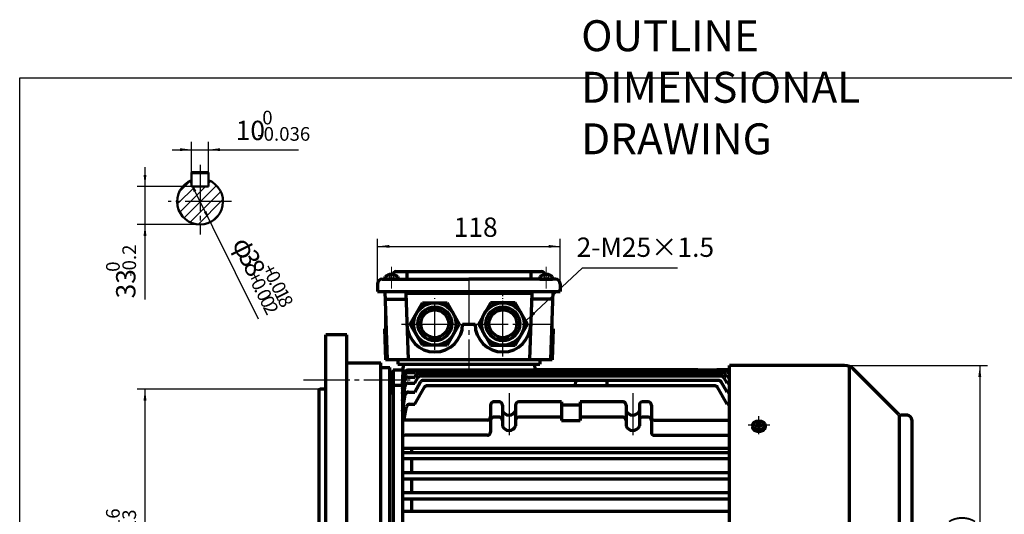
# Model space of a CAD drawing. Units: millimetres. Extents: x -532 to 553, y -405 to 361.
# Drawn here: x -532 to 105, y 41 to 361 of the extents above; entities that cross this region are included whole.
import ezdxf

# ---------------------------------------------------------------- set-up
doc = ezdxf.new("R2010")
doc.units = ezdxf.units.MM
doc.linetypes.add('EB_DASH', pattern=[6, 3, -3])
doc.linetypes.add('EB_DASHDOT', pattern=[39, 30, -3, 3, -3])
doc.layers.get('0').update_dxf_attribs({"lineweight": 0})
for name, color, linetype, lineweight in [('CAXA0', 7, 'Continuous', 70), ('CAXA1', 1, 'EB_DASHDOT', 25), ('CAXA2', 6, 'EB_DASH', 25), ('CAXA3', 7, 'Continuous', 25), ('CAXA4', 3, 'Continuous', 25), ('CAXA5', 4, 'Continuous', 25), ('INTE_CENTER', 1, 'EB_DASHDOT', 0)]:
    doc.layers.add(name, color=color, linetype=linetype, lineweight=lineweight)
doc.styles.add('标准', font='txt', dxfattribs={"width": 0.667})
doc.dimstyles.new('标准', dxfattribs={"dimscale": 2.5, "dimtxt": 5, "dimasz": 3, "dimexe": 2, "dimexo": 0, "dimtad": 1, "dimzin": 9, "dimdsep": 46, "dimtxsty": '标准', "dimcen": 0, "dimdle": 5, "dimclrd": 256, "dimclre": 256, "dimclrt": 256, "dimazin": 2, "dimtfac": 1, "dimtdec": 3, "dimtmove": 0, "dimatfit": 2, "dimfxl": 0, "dimtolj": 1, "dimtzin": 0, "dimarcsym": 0})

# ---------------------------------------------------------------- blocks, each defined once
blk = doc.blocks.new('CAXBLOCK0', base_point=(-412.8, 240.29))
at = {"layer": 'CAXA5', "color": 0, "linetype": 'Continuous', "lineweight": 25}
for p, q in [((-428.72, 248.91), (-421.08, 256.55)), ((-409.71, 254.68), (-408.28, 256.11)), ((-429.85, 241.16), (-418.31, 252.7)), ((-428.28, 236.11), (-411.69, 252.7)), ((-425.45, 232.32), (-404.49, 253.28)), ((-421.55, 229.61), (-401.78, 249.38)), ((-416.34, 228.2), (-400.37, 244.17)), ((-407.84, 230.08), (-402.24, 235.67))]:
    blk.add_line(p, q, dxfattribs=at)
blk = doc.blocks.new('CAXBLOCK2')
at = {"layer": 'CAXA4', "attachment_point": 1, "style": '标准'}
for s, insert, char_height in [('\\fFangSong_GB2312|b0|i0|p34;0', (-374.93, 301.65), 8.8388), ('\\fFangSong_GB2312|b0|i0|p34;10', (-392.09, 295.16), 12.5), ('\\fFangSong_GB2312|b0|i0|p34;-0.036', (-378.22, 291.09), 8.8388)]:
    blk.add_mtext(s, dxfattribs=dict(at, insert=insert, char_height=char_height))
blk = doc.blocks.new('*CAXBLOCK12')
at = {"layer": 'CAXA4', "linetype": 'Continuous', "lineweight": 25}
for points in [[(-420.58, 276.47), (-428.08, 275.53), (-428.08, 277.41)], [(-409.71, 276.47), (-402.21, 275.53), (-402.21, 277.41)]]:
    blk.add_hatch(color=256, dxfattribs=at).paths.add_polyline_path(points, flags=0)
for p, q in [((-420.58, 256.76), (-420.58, 281.47)), ((-409.71, 256.76), (-409.71, 281.47)), ((-433.08, 276.47), (-351.43, 276.47))]:
    blk.add_line(p, q, dxfattribs=at)
blk.add_blockref('CAXBLOCK2', (0, 0), dxfattribs=at)
blk = doc.blocks.new('CAXBLOCK4')
at = {"layer": 'CAXA4', "attachment_point": 1, "rotation": 90, "style": '标准'}
for s, insert, char_height in [('\\fFangSong_GB2312|b0|i0|p34;-0.2', (-465.36, 194.2), 8.8388), ('\\fFangSong_GB2312|b0|i0|p34;0', (-475.92, 197.49), 8.8388), ('\\fFangSong_GB2312|b0|i0|p34;33', (-469.43, 180.32), 12.5)]:
    blk.add_mtext(s, dxfattribs=dict(at, insert=insert, char_height=char_height))
blk = doc.blocks.new('*CAXBLOCK34')
at = {"layer": 'CAXA4', "linetype": 'Continuous', "lineweight": 25}
for points in [[(-450.74, 252.7), (-451.68, 260.2), (-449.8, 260.2)], [(-450.74, 228.15), (-451.68, 220.65), (-449.8, 220.65)]]:
    blk.add_hatch(color=256, dxfattribs=at).paths.add_polyline_path(points, flags=0)
for p, q in [((-450.74, 265.2), (-450.74, 179.7)), ((-420.58, 252.7), (-455.74, 252.7)), ((-415.14, 228.15), (-455.74, 228.15))]:
    blk.add_line(p, q, dxfattribs=at)
blk.add_blockref('CAXBLOCK4', (0, 0), dxfattribs=at)
blk = doc.blocks.new('CAXBLOCK6')
at = {"layer": 'CAXA4', "attachment_point": 1, "rotation": 296.44671, "style": '标准'}
for s, insert, char_height in [('\\fFangSong_GB2312|b0|i0|p34;φ', (-383.6, 221.51), 12.5), ('\\fFangSong_GB2312|b0|i0|p34;3', (-379.5, 213.27), 12.5), ('\\fFangSong_GB2312|b0|i0|p34;8', (-376.41, 207.06), 12.5), ('\\fFangSong_GB2312|b0|i0|p34;+', (-367.51, 203.74), 8.8388), ('\\fFangSong_GB2312|b0|i0|p34;0', (-365.24, 199.17), 8.8388), ('\\fFangSong_GB2312|b0|i0|p34;+', (-376.96, 199.04), 8.8388), ('\\fFangSong_GB2312|b0|i0|p34;0', (-374.68, 194.47), 8.8388), ('\\fFangSong_GB2312|b0|i0|p34;0', (-361.76, 192.19), 8.8388), ('\\fFangSong_GB2312|b0|i0|p34;.', (-372.5, 190.08), 8.8388), ('\\fFangSong_GB2312|b0|i0|p34;0', (-371.21, 187.49), 8.8388), ('\\fFangSong_GB2312|b0|i0|p34;.', (-363.05, 194.78), 8.8388), ('\\fFangSong_GB2312|b0|i0|p34;1', (-359.58, 187.8), 8.8388), ('\\fFangSong_GB2312|b0|i0|p34;0', (-369.03, 183.1), 8.8388), ('\\fFangSong_GB2312|b0|i0|p34;8', (-357.4, 183.41), 8.8388), ('\\fFangSong_GB2312|b0|i0|p34;2', (-366.84, 178.71), 8.8388)]:
    blk.add_mtext(s, dxfattribs=dict(at, insert=insert, char_height=char_height))
blk = doc.blocks.new('*CAXBLOCK56')
at = {"layer": 'CAXA4', "linetype": 'Continuous', "lineweight": 25}
for points in [[(-421.74, 256.24), (-417.56, 249.94), (-419.24, 249.11)], [(-408.54, 229.7), (-411.04, 236.84), (-412.72, 236)]]:
    blk.add_hatch(color=256, dxfattribs=at).paths.add_polyline_path(points, flags=0)
blk.add_line((-377.31, 166.92), (-421.74, 256.24), dxfattribs=at)
blk.add_blockref('CAXBLOCK6', (0, 0), dxfattribs=at)
blk = doc.blocks.new('*CAXBLOCK910')
at = {"layer": 'CAXA4', "linetype": 'Continuous', "lineweight": 25}
for points in [[(88.98, 136.97), (88.04, 129.47), (89.91, 129.47)], [(88.98, -123.53), (88.04, -116.03), (89.91, -116.03)]]:
    blk.add_hatch(color=256, dxfattribs=at).paths.add_polyline_path(points, flags=0)
for p, q in [((-72.86, 136.97), (93.98, 136.97)), ((88.98, 136.97), (88.98, -123.53)), ((-72.86, -123.53), (93.98, -123.53))]:
    blk.add_line(p, q, dxfattribs=at)
at = {"layer": 'CAXA4', "linetype": 'Continuous', "lineweight": 25, "insert": (70.29, -12.32), "char_height": 12.5, "attachment_point": 1, "rotation": 90, "style": '标准'}
blk.add_mtext('\\fFangSong_GB2312|b0|i0|p34;(φ261)', dxfattribs=at)
blk = doc.blocks.new('CAXBLOCK11')
at = {"layer": 'CAXA4', "attachment_point": 1, "rotation": 90, "style": '标准'}
for s, insert, char_height in [('\\fFangSong_GB2312|b0|i0|p34;+0.016', (-475.92, 7.73), 8.8388), ('\\fFangSong_GB2312|b0|i0|p34;-0.013', (-465.36, 9.55), 8.8388), ('\\fFangSong_GB2312|b0|i0|p34;φ230', (-469.43, -22.28), 12.5)]:
    blk.add_mtext(s, dxfattribs=dict(at, insert=insert, char_height=char_height))
blk = doc.blocks.new('*CAXBLOCK1011')
at = {"layer": 'CAXA4', "linetype": 'Continuous', "lineweight": 25}
for points in [[(-450.74, 121.72), (-451.68, 114.22), (-449.8, 114.22)], [(-450.74, -108.28), (-451.68, -100.78), (-449.8, -100.78)]]:
    blk.add_hatch(color=256, dxfattribs=at).paths.add_polyline_path(points, flags=0)
for p, q in [((-334.33, 121.72), (-455.74, 121.72)), ((-450.74, 121.72), (-450.74, -108.28)), ((-337.86, -108.28), (-455.74, -108.28))]:
    blk.add_line(p, q, dxfattribs=at)
blk.add_blockref('CAXBLOCK11', (0, 0), dxfattribs=at)
blk = doc.blocks.new('CAXBLOCK17', base_point=(-53.86, 98.26))
at = {"layer": 'CAXA1', "linetype": 'EB_DASHDOT', "lineweight": 25}
for p, q in [((-53.86, 92.43), (-53.86, 104.09)), ((-46.86, 98.26), (-60.86, 98.26))]:
    blk.add_line(p, q, dxfattribs=at)
at = {"layer": 'CAXA3', "linetype": 'Continuous', "lineweight": 70}
for p, q in [((-57.86, 98.26), (-57.86, 97.06)), ((-56.28, 98.58), (-54.46, 98.34)), ((-56.28, 97.95), (-54.46, 98.19)), ((-56.06, 97.98), (-56.06, 98.55)), ((-54.49, 98.7), (-55.4, 98.46)), ((-54.49, 97.82), (-55.4, 98.07)), ((-54.49, 98.7), (-54.14, 99.35)), ((-54.22, 98.51), (-54.49, 98.7)), ((-54.49, 97.82), (-54.22, 98.01)), ((-54.49, 97.82), (-54.14, 97.18)), ((-53.97, 98.69), (-54.46, 98.34)), ((-54.46, 98.34), (-54.46, 98.19)), ((-54.46, 98.19), (-53.97, 97.84)), ((-54.3, 99.98), (-53.97, 98.69)), ((-54.3, 96.55), (-53.97, 97.84)), ((-53.46, 99.82), (-54.26, 99.82)), ((-54.26, 96.71), (-53.46, 96.71)), ((-53.75, 98.69), (-53.97, 98.69)), ((-53.97, 97.84), (-53.75, 97.84)), ((-53.42, 99.98), (-53.75, 98.69)), ((-53.75, 98.69), (-53.26, 98.34)), ((-53.75, 97.84), (-53.26, 98.19)), ((-53.42, 96.55), (-53.75, 97.84)), ((-53.24, 98.7), (-53.58, 99.35)), ((-53.24, 97.82), (-53.58, 97.18)), ((-53.51, 98.51), (-53.24, 98.7)), ((-53.51, 98.01), (-53.24, 97.82)), ((-51.44, 98.58), (-53.26, 98.34)), ((-53.26, 98.19), (-53.26, 98.34)), ((-51.44, 97.95), (-53.26, 98.19)), ((-53.24, 98.7), (-52.32, 98.46)), ((-53.24, 97.82), (-52.32, 98.07)), ((-51.66, 97.98), (-51.66, 98.55)), ((-49.86, 98.26), (-49.86, 97.06))]:
    blk.add_line(p, q, dxfattribs=at)
blk.add_ellipse((-53.86, 98.26), major_axis=(4, 0), ratio=0.7075, dxfattribs=at)
blk.add_rational_spline([(-49.86, 97.06), (-49.86, 94.23), (-53.86, 94.23), (-57.86, 94.23), (-57.86, 97.06)], [1, 0.707106781187, 1, 0.707106781187, 1], degree=2, knots=[0, 0, 0, 5.403624, 5.403624, 10.807248, 10.807248, 10.807248], dxfattribs=at)
blk = doc.blocks.new('*CAXBLOCK2324')
at = {"layer": 'CAXA4', "linetype": 'Continuous', "lineweight": 25}
for points in [[(-300.36, 213.93), (-292.86, 213), (-292.86, 214.87)], [(-182.36, 213.93), (-189.86, 213), (-189.86, 214.87)]]:
    blk.add_hatch(color=256, dxfattribs=at).paths.add_polyline_path(points, flags=0)
for p, q in [((-300.36, 189.72), (-300.36, 218.93)), ((-182.36, 189.72), (-182.36, 218.93)), ((-300.36, 213.93), (-182.36, 213.93))]:
    blk.add_line(p, q, dxfattribs=at)
at = {"layer": 'CAXA4', "linetype": 'Continuous', "lineweight": 25, "insert": (-251.14, 232.62), "char_height": 12.5, "attachment_point": 1, "style": '标准'}
blk.add_mtext('\\fFangSong_GB2312|b0|i0|p34;118', dxfattribs=at)
blk = doc.blocks.new('*CAXBLOCK2728')
at = {"layer": 'CAXA4', "linetype": 'Continuous', "lineweight": 25}
blk.add_hatch(color=256, dxfattribs=at).paths.add_polyline_path([(-204.51, 165.78), (-198.4, 170.24), (-199.69, 171.6)], flags=0)
for p, q in [((-204.51, 165.78), (-167.97, 200.14)), ((-167.97, 200.14), (-106.44, 200.14))]:
    blk.add_line(p, q, dxfattribs=at)
at = {"layer": 'CAXA4', "linetype": 'Continuous', "lineweight": 25, "insert": (-171.68, 219.67), "char_height": 12.5, "attachment_point": 1, "style": '标准'}
blk.add_mtext('\\fFangSong_GB2312|b0|i0|p34;2-M25×1.5', dxfattribs=at)

msp = doc.modelspace()

# ---------------------------------------------------------------- linework, layer by layer
at = {"linetype": 'Continuous', "lineweight": 70}
for p, q in [((-288.364, 197.719), (-194.364, 197.719)), ((-297.364, 192.719), (-241.364, 192.719)), ((-185.364, 192.719), (-241.364, 192.719)), ((-300.364, 189.719), (-300.364, 184.719)), ((-300.364, 184.719), (-182.364, 184.719)), ((-182.364, 189.719), (-182.364, 184.719)), ((-295.166, 140.719), (-187.562, 140.719)), ((-287.364, 137.719), (-195.364, 137.719))]:
    msp.add_line(p, q, dxfattribs=at)
for p, q in [((-295.864, 184.719), (-295.864, 160.719)), ((-186.864, 184.719), (-186.864, 160.719))]:
    msp.add_line(p, q)
at = {"layer": 'CAXA0'}
for p, q in [((-420.576, 261.701), (-409.709, 261.701)), ((-281.364, 197.719), (-281.364, 192.719)), ((-201.364, 197.719), (-201.364, 192.719)), ((-295.364, 192.719), (-295.364, 194.415)), ((-287.364, 192.719), (-295.364, 192.719)), ((-291.764, 195.819), (-291.764, 195.429)), ((-291.764, 195.429), (-290.964, 195.429)), ((-290.964, 195.819), (-290.964, 195.429)), ((-287.364, 194.435), (-287.364, 192.719)), ((-195.364, 194.435), (-195.364, 192.719)), ((-195.364, 192.719), (-187.364, 192.719)), ((-191.764, 195.819), (-191.764, 195.429)), ((-190.964, 195.429), (-191.764, 195.429)), ((-190.964, 195.819), (-190.964, 195.429)), ((-187.364, 192.719), (-187.364, 194.415)), ((-295.759, 184.719), (-294.223, 140.719)), ((-186.969, 184.719), (-188.505, 140.719)), ((-295.585, 179.719), (-282.064, 179.719)), ((-282.029, 183.719), (-200.699, 183.719)), ((-282.029, 183.719), (-280.527, 140.719)), ((-200.699, 183.719), (-202.2, 140.719)), ((-187.143, 179.719), (-200.664, 179.719)), ((-279.21, 163.719), (-271.287, 177.442)), ((-271.287, 177.442), (-255.441, 177.442)), ((-255.441, 177.442), (-247.517, 163.719)), ((-227.287, 177.442), (-235.21, 163.719)), ((-211.441, 177.442), (-227.287, 177.442)), ((-203.517, 163.719), (-211.441, 177.442)), ((-295.864, 160.719), (-295.164, 140.686)), ((-271.287, 149.996), (-279.21, 163.719)), ((-247.517, 163.719), (-255.441, 149.996)), ((-245.364, 163.719), (-237.364, 163.719)), ((-235.21, 163.719), (-227.287, 149.996)), ((-211.441, 149.996), (-203.517, 163.719)), ((-186.864, 160.719), (-187.564, 140.686)), ((-320.328, 156.719), (-333.868, 156.719)), ((-320.328, 156.719), (-333.328, 156.719)), ((-320.328, 138.719), (-320.328, 156.719)), ((-320.328, 135.719), (-320.328, 156.719)), ((-255.441, 149.996), (-271.287, 149.996)), ((-227.287, 149.996), (-211.441, 149.996)), ((-287.364, 140.719), (-287.364, 137.719)), ((-195.364, 140.719), (-195.364, 137.719)), ((-320.328, 138.719), (-298.364, 138.719)), ((-320.328, 138.719), (-298.364, 138.719)), ((-320.328, 15.755), (-320.328, 135.719)), ((-298.364, 135.719), (-298.364, 138.719)), ((-298.364, 132.219), (-298.364, 138.719)), ((-298.364, 135.719), (-292.364, 135.719)), ((-298.364, 135.719), (-292.364, 135.719)), ((-298.364, 6.719), (-298.364, 135.469)), ((-292.364, 132.719), (-292.364, 135.719)), ((-292.364, 132.219), (-292.364, 135.719)), ((-290.364, 134.219), (-284.047, 134.219)), ((-290.364, 134.219), (-290.364, 6.719)), ((-290.364, 134.219), (-284.047, 134.219)), ((-283.864, 137.719), (-284.571, 124.219)), ((-283.864, 137.719), (-284.047, 134.219)), ((-283.864, 137.719), (-198.864, 137.719)), ((-283.864, 137.719), (-198.864, 137.719)), ((-283.864, 137.719), (-198.864, 137.719)), ((-72.864, 133.822), (-280.887, 133.822)), ((-270.364, 133.822), (-280.887, 133.822)), ((-198.864, 137.719), (-198.681, 134.219)), ((-198.864, 137.719), (-198.66, 133.822)), ((-94.047, 134.219), (-198.681, 134.219)), ((-80.964, 133.822), (-80.964, 134.219)), ((-72.864, 134.219), (-80.964, 134.219)), ((-72.864, 134.219), (-80.364, 134.219)), ((-72.864, 133.822), (-80.364, 133.822)), ((1.572, 136.969), (-72.864, 136.969)), ((-72.864, 6.719), (-72.864, 136.969)), ((4.634, -122.922), (4.634, 136.36)), ((36.55, 105.305), (7.229, 134.626)), ((-292.364, 132.719), (-290.364, 132.719)), ((-292.364, 132.719), (-290.364, 132.719)), ((-292.364, 6.719), (-292.364, 132.719)), ((-290.364, 132.719), (-290.364, 119.719)), ((-290.364, 118.219), (-290.364, 132.719)), ((-284.364, 123.619), (-282.856, 132.17)), ((-284.364, 123.619), (-282.856, 132.17)), ((-284.364, 121.768), (-282.799, 130.645)), ((-284.364, 121.768), (-282.799, 130.645)), ((-284.364, 118.604), (-282.744, 127.793)), ((-284.364, 118.604), (-282.744, 127.793)), ((-280.829, 132.298), (-276.364, 132.298)), ((-280.829, 132.298), (-276.364, 132.298)), ((-280.774, 129.446), (-276.364, 129.446)), ((-280.774, 129.446), (-276.364, 129.446)), ((-276.364, 132.298), (-276.092, 132.768)), ((-276.364, 132.298), (-276.092, 132.768)), ((-276.364, 129.446), (-275.5, 130.942)), ((-276.364, 129.446), (-275.5, 130.942)), ((-276.364, 125.541), (-274.346, 129.036)), ((-276.364, 125.541), (-274.346, 129.036)), ((-276.023, 130.036), (-276.092, 130.036)), ((-276.023, 130.036), (-276.092, 130.036)), ((-75.502, 133.268), (-275.226, 133.268)), ((-270.364, 133.268), (-275.226, 133.268)), ((-76.96, 131.942), (-273.768, 131.942)), ((-270.364, 131.942), (-273.768, 131.942)), ((-78.114, 130.036), (-272.614, 130.036)), ((-270.364, 130.036), (-272.614, 130.036)), ((-75.502, 133.268), (-80.364, 133.268)), ((-76.96, 131.942), (-80.364, 131.942)), ((-78.114, 130.036), (-80.364, 130.036)), ((-74.364, 125.541), (-76.382, 129.036)), ((-74.364, 125.541), (-76.382, 129.036)), ((-74.364, 129.446), (-75.228, 130.942)), ((-74.364, 129.446), (-75.228, 130.942)), ((-74.364, 132.298), (-74.635, 132.768)), ((-74.364, 132.298), (-74.635, 132.768)), ((-72.864, 132.298), (-74.364, 132.298)), ((-72.864, 132.298), (-74.364, 132.298)), ((-72.864, 129.446), (-74.364, 129.446)), ((-72.864, 129.446), (-74.364, 129.446)), ((-337.324, 121.719), (-338.324, 121.142)), ((-337.324, 121.719), (-338.324, 121.142)), ((-334.328, 121.719), (-337.324, 121.719)), ((-333.868, 121.719), (-337.324, 121.719)), ((-290.364, 124.219), (-284.364, 124.219)), ((-290.364, 124.219), (-290.364, 119.719)), ((-284.364, 124.219), (-284.364, 18.719)), ((-284.364, 114.028), (-282.625, 123.888)), ((-284.364, 114.028), (-282.625, 123.888)), ((-280.656, 125.541), (-276.364, 125.541)), ((-280.656, 125.541), (-276.364, 125.541)), ((-276.364, 119.747), (-272.601, 126.265)), ((-276.364, 119.747), (-272.601, 126.265)), ((-276.364, 111.944), (-270.071, 122.843)), ((-276.364, 111.944), (-270.071, 122.843)), ((-79.859, 127.265), (-270.869, 127.265)), ((-270.364, 127.265), (-270.869, 127.265)), ((-82.389, 123.843), (-268.339, 123.843)), ((-172.317, 127.265), (-172.616, 123.843)), ((-152.317, 127.265), (-152.017, 123.843)), ((-74.364, 111.944), (-80.657, 122.843)), ((-74.364, 111.944), (-80.657, 122.843)), ((-79.859, 127.265), (-80.364, 127.265)), ((-74.364, 119.747), (-78.127, 126.265)), ((-74.364, 119.747), (-78.127, 126.265)), ((-77.709, 125.541), (-77.903, 125.541)), ((-77.709, 125.541), (-77.903, 125.541)), ((-72.864, 125.541), (-74.364, 125.541)), ((-72.864, 125.541), (-74.364, 125.541)), ((-284.364, 107.226), (-282.448, 118.094)), ((-284.364, 107.226), (-282.448, 118.094)), ((-280.478, 119.747), (-276.364, 119.747)), ((-280.478, 119.747), (-276.364, 119.747)), ((-72.864, 119.747), (-74.364, 119.747)), ((-72.864, 119.747), (-74.364, 119.747)), ((-283.296, 101.459), (-281.738, 110.291)), ((-283.296, 101.459), (-281.738, 110.291)), ((-279.769, 111.944), (-276.364, 111.944)), ((-279.769, 111.944), (-276.364, 111.944)), ((-227.364, 111.351), (-227.364, 93.789)), ((-221.614, 113.351), (-225.364, 113.351)), ((-219.614, 111.351), (-219.614, 97.936)), ((-211.114, 111.351), (-211.114, 97.936)), ((-181.364, 113.351), (-209.114, 113.351)), ((-181.364, 113.351), (-181.364, 101.33)), ((-169.364, 111.251), (-181.364, 111.251)), ((-169.364, 113.351), (-169.364, 101.33)), ((-141.614, 113.351), (-169.364, 113.351)), ((-139.614, 111.351), (-139.614, 97.936)), ((-131.114, 111.351), (-131.114, 97.936)), ((-125.364, 113.351), (-129.114, 113.351)), ((-123.364, 111.351), (-123.364, 93.789)), ((-72.864, 111.944), (-74.364, 111.944)), ((-72.864, 111.944), (-74.364, 111.944)), ((-227.364, 103.451), (-227.378, 103.451)), ((-227.364, 103.451), (-227.378, 103.451)), ((-221.614, 103.451), (-225.364, 103.451)), ((-181.364, 103.451), (-209.114, 103.451)), ((-141.614, 103.451), (-169.364, 103.451)), ((-125.364, 103.451), (-129.114, 103.451)), ((-123.364, 103.451), (-123.35, 103.451)), ((-123.35, 103.451), (-123.364, 103.451)), ((-123.364, 103.451), (-123.35, 103.451)), ((-123.35, 103.451), (-123.364, 103.451)), ((37.136, 6.719), (37.136, 104.899)), ((42.136, 104.719), (37.964, 104.719)), ((-229.364, 101.689), (-282.364, 101.689)), ((-229.364, 101.689), (-282.364, 101.689)), ((-181.364, 101.33), (-169.364, 101.33)), ((-121.364, 101.689), (-72.864, 101.689)), ((-121.364, 101.689), (-72.864, 101.689)), ((45.136, 101.719), (45.136, -88.281)), ((-229.364, 91.789), (-282.364, 91.789)), ((-229.364, 91.789), (-282.364, 91.789)), ((-121.364, 91.789), (-72.864, 91.789)), ((-121.364, 91.789), (-72.864, 91.789)), ((-72.864, 83.29), (-284.364, 83.29)), ((-278.364, 83.29), (-278.364, 80.719)), ((-284.364, 80.719), (-72.864, 80.719)), ((-284.364, 76.719), (-72.864, 76.719)), ((-278.364, 76.719), (-278.364, 67.719)), ((-284.364, 67.719), (-72.864, 67.719)), ((-284.364, 63.719), (-72.864, 63.719)), ((-278.364, 63.719), (-278.364, 54.719)), ((-284.364, 54.719), (-72.864, 54.719)), ((-284.364, 50.719), (-72.864, 50.719)), ((-278.364, 50.719), (-278.364, 42.719)), ((-284.364, 42.719), (-72.864, 42.719))]:
    msp.add_line(p, q, dxfattribs=at)
at = {"layer": 'CAXA0', "linetype": 'Continuous', "lineweight": 50}
for p, q in [((-420.576, 252.701), (-420.576, 261.701)), ((-409.709, 252.701), (-409.709, 261.701)), ((-420.576, 252.701), (-409.709, 252.701))]:
    msp.add_line(p, q, dxfattribs=at)
at = {"layer": 'CAXA0', "linetype": 'Continuous', "lineweight": 18}
msp.add_line((-415.143, 228.153), (-430.945, 228.153), dxfattribs=at)
at = {"layer": 'CAXA0', "linetype": 'Continuous', "lineweight": 25}
msp.add_line((-415.143, 228.153), (-427.479, 228.153), dxfattribs=at)
at = {"layer": 'CAXA0', "linetype": 'Continuous', "lineweight": 70}
for p, q in [((-333.868, 31.251), (-333.868, 156.719)), ((-338.324, 121.142), (-338.324, 25.719))]:
    msp.add_line(p, q, dxfattribs=at)
at = {"layer": 'CAXA0'}
for centre, radius in [((-263.364, 163.719), 13.723), ((-263.364, 163.903), 11), ((-263.364, 163.903), 9), ((-219.364, 163.719), 13.723), ((-219.364, 163.903), 11), ((-219.364, 163.903), 11), ((-219.364, 163.903), 9), ((-219.364, 163.903), 9)]:
    msp.add_circle(centre, radius, dxfattribs=at)
at = {"layer": 'CAXA0', "linetype": 'Continuous', "lineweight": 50}
msp.add_arc((-415.143, 242.973), 14.82, 111.507595, 68.492405, dxfattribs=at)
at = {"layer": 'CAXA0'}
for centre, radius, start, end in [((-288.364, 195.719), 2, 90, 180), ((-194.364, 195.719), 2, 0, 90), ((-297.364, 189.719), 3, 90, 180), ((-291.364, 189.432), 6.39, 93.583322, 128.752304), ((-291.364, 189.432), 6.4, 51.247696, 86.416678), ((-191.364, 189.432), 6.4, 93.583322, 128.752304), ((-191.364, 189.432), 6.39, 51.247696, 86.416678), ((-185.364, 189.719), 3, 0, 90), ((-263.364, 163.719), 18, 180, 360), ((-219.364, 163.719), 18, 180, 360), ((-280.887, 131.822), 2, 90, 170), ((-280.887, 131.822), 2, 90, 170), ((-94.047, 132.219), 2, 53.289633, 90), ((1.572, 128.969), 8, 45, 90), ((-280.829, 130.298), 2, 90, 170), ((-280.829, 130.298), 2, 90, 170), ((-280.774, 127.446), 2, 90, 170), ((-280.774, 127.446), 2, 90, 170), ((-275.226, 132.268), 1, 90, 150), ((-275.226, 132.268), 1, 90, 150), ((-273.768, 129.942), 2, 90, 150), ((-273.768, 129.942), 2, 90, 150), ((-272.614, 128.036), 2, 90, 150), ((-272.614, 128.036), 2, 90, 150), ((-94.047, 132.219), 2, 30, 31.641507), ((-78.114, 128.036), 2, 30, 90), ((-78.114, 128.036), 2, 30, 90), ((-76.96, 129.942), 2, 30, 90), ((-76.96, 129.942), 2, 30, 90), ((-75.502, 132.268), 1, 30, 90), ((-75.502, 132.268), 1, 30, 90), ((-280.656, 123.541), 2, 90, 170), ((-280.656, 123.541), 2, 90, 170), ((-270.869, 125.265), 2, 90, 150), ((-270.869, 125.265), 2, 90, 150), ((-268.339, 121.843), 2, 90, 150), ((-268.339, 121.843), 2, 134.524981, 150), ((-82.389, 121.843), 2, 30, 90), ((-82.389, 121.843), 2, 30, 45.475019), ((-79.859, 125.265), 2, 30, 90), ((-79.859, 125.265), 2, 30, 90), ((-280.478, 117.747), 2, 90, 170), ((-280.478, 117.747), 2, 90, 170), ((-279.769, 109.944), 2, 90, 170), ((-279.769, 109.944), 2, 90, 170), ((-225.364, 111.351), 2, 90, 180), ((-221.614, 111.351), 2, 0, 90), ((-209.114, 111.351), 2, 90, 180), ((-141.614, 111.351), 2, 0, 90), ((-129.114, 111.351), 2, 90, 180), ((-125.364, 111.351), 2, 0, 90), ((-229.364, 103.689), 2, 270, 360), ((-229.364, 103.689), 2, 270, 360), ((-225.364, 101.451), 2, 90, 180), ((-221.614, 101.451), 2, 0, 90), ((-215.364, 109.338), 4.508, 199.471221, 340.528779), ((-209.114, 101.451), 2, 90, 180), ((-141.614, 101.451), 2, 0, 90), ((-135.364, 109.338), 4.508, 199.471221, 340.528779), ((-129.114, 101.451), 2, 90, 180), ((-125.364, 101.451), 2, 0, 90), ((-121.364, 103.689), 2, 180, 270), ((-121.364, 103.689), 2, 180, 270), ((37.964, 106.719), 2, 225, 270), ((42.136, 101.719), 3, 0, 90), ((-282.364, 99.689), 2, 90, 180), ((-282.364, 99.689), 2, 90, 180), ((-215.364, 99.438), 4.508, 199.471221, 340.528779), ((-135.364, 99.438), 4.508, 199.471221, 340.528779), ((-282.364, 89.789), 2, 90, 180), ((-282.364, 89.789), 2, 90, 180), ((-229.364, 93.789), 2, 270, 360), ((-229.364, 93.789), 2, 270, 360), ((-121.364, 93.789), 2, 180, 270), ((-121.364, 93.789), 2, 180, 270)]:
    msp.add_arc(centre, radius, start, end, dxfattribs=at)
at = {"layer": 'CAXA1', "linetype": 'EB_DASHDOT', "lineweight": 25}
for p, q in [((-415.143, 266.613), (-415.143, 221.571)), ((-394.866, 242.973), (-435.758, 242.973)), ((-241.364, 192.719), (-241.364, 131.239)), ((-219.364, 142.719), (-219.364, 184.719)), ((-263.364, 146.996), (-263.364, 180.442)), ((-219.364, 146.996), (-219.364, 180.442)), ((-263.364, 149.903), (-263.364, 177.903)), ((-219.364, 149.903), (-219.364, 177.903)), ((-284.966, 163.719), (-186.864, 163.719)), ((-280.087, 163.719), (-246.641, 163.719)), ((-215.364, 119.143), (-215.364, 91.899)), ((-135.364, 119.143), (-135.364, 91.899))]:
    msp.add_line(p, q, dxfattribs=at)
at = {"layer": 'CAXA1'}
msp.add_line((-348.286, 127.719), (-275.993, 127.719), dxfattribs=at)
at = {"layer": 'CAXA2'}
for p, q in [((-293.364, 195.429), (-291.364, 192.409)), ((-291.964, 193.339), (-290.764, 193.339)), ((-289.364, 195.429), (-291.364, 192.409)), ((-193.364, 195.429), (-191.364, 192.409)), ((-190.764, 193.339), (-191.964, 193.339)), ((-189.364, 195.429), (-191.364, 192.409))]:
    msp.add_line(p, q, dxfattribs=at)
at = {"layer": 'CAXA3', "linetype": 'Continuous', "lineweight": 25}
for p, q in [((-531.754, -249.722), (-531.754, 322.889)), ((-531.754, 322.889), (518.246, 322.889))]:
    msp.add_line(p, q, dxfattribs=at)
at = {"layer": 'INTE_CENTER'}
for p, q in [((-291.364, 186.719), (-291.364, 200.685)), ((-191.364, 186.719), (-191.364, 200.685)), ((-291.364, 186.719), (-291.364, 194.163)), ((-191.364, 186.719), (-191.364, 194.163))]:
    msp.add_line(p, q, dxfattribs=at)

# ---------------------------------------------------------------- block references
at = {"layer": 'CAXA0'}
msp.add_blockref('CAXBLOCK17', (-53.864, 98.264), dxfattribs=at)
at = {"layer": 'CAXA4'}
msp.add_blockref('*CAXBLOCK2728', (0, 0), dxfattribs=at)
at = {"layer": 'CAXA5', "linetype": 'Continuous', "lineweight": 50}
msp.add_blockref('CAXBLOCK0', (-412.8, 240.286), dxfattribs=at)

# ---------------------------------------------------------------- texts
at = {"layer": 'CAXA4', "linetype": 'Continuous', "lineweight": 25, "insert": (-168.735, 360.159), "char_height": 20, "attachment_point": 1, "style": '标准'}
msp.add_mtext('\\fFangSong_GB2312|b0|i0|p34;OUTLINE DIMENSIONAL DRAWING', dxfattribs=at)

# ---------------------------------------------------------------- dimensions: what is measured, and where the dimension line sits
at = {"layer": 'CAXA4', "linetype": 'Continuous', "lineweight": 50}
for base, p1, p2, angle, text, picture, middle in [((-372.073, 276.471), (-420.576, 256.761), (-409.709, 256.761), 180, '\\fFangSong_GB2312;10\\S0^ -0.036;', '*CAXBLOCK12', (-372.073, 288.829)), ((-450.741, 195.439), (-420.576, 252.701), (-415.143, 228.153), 90, '\\fFangSong_GB2312;33\\S0^ -0.2;', '*CAXBLOCK34', (-463.099, 195.439))]:
    dim = msp.add_linear_dim(base=base, p1=p1, p2=p2, angle=angle, text=text, dimstyle='标准', dxfattribs=at)
    dim.commit()
    dim.dimension.update_dxf_attribs({"geometry": picture, "text_midpoint": middle})
dim = msp.add_diameter_dim_2p(p1=(-421.743, 256.242), p2=(-408.542, 229.704), text='\\fFangSong_GB2312;φ38\\S+0.018^ +0.002;', dimstyle='标准', dxfattribs=at)
dim.commit()
dim.dimension.update_dxf_attribs({"geometry": '*CAXBLOCK56', "text_midpoint": (-377.894, 195.837)})
at = {"layer": 'CAXA4'}
dim = msp.add_linear_dim(base=(-241.364, 213.934), p1=(-300.364, 189.719), p2=(-182.364, 189.719), text='\\fFangSong_GB2312;118', dimstyle='标准', dxfattribs=at)
dim.commit()
dim.dimension.update_dxf_attribs({"geometry": '*CAXBLOCK2324', "text_midpoint": (-241.364, 224.059)})
for base, p1, p2, text, picture, middle in [((88.977, 6.719), (-72.864, 136.969), (-72.864, -123.531), '\\fFangSong_GB2312;(φ261)', '*CAXBLOCK910', (78.852, 6.719)), ((-450.741, 6.719), (-334.328, 121.719), (-337.864, -108.281), '\\fFangSong_GB2312;φ230\\S+0.016^ -0.013;', '*CAXBLOCK1011', (-463.099, 6.719))]:
    dim = msp.add_linear_dim(base=base, p1=p1, p2=p2, angle=270, text=text, dimstyle='标准', dxfattribs=at)
    dim.commit()
    dim.dimension.update_dxf_attribs({"geometry": picture, "text_midpoint": middle})

doc.saveas('drawing.dxf')
